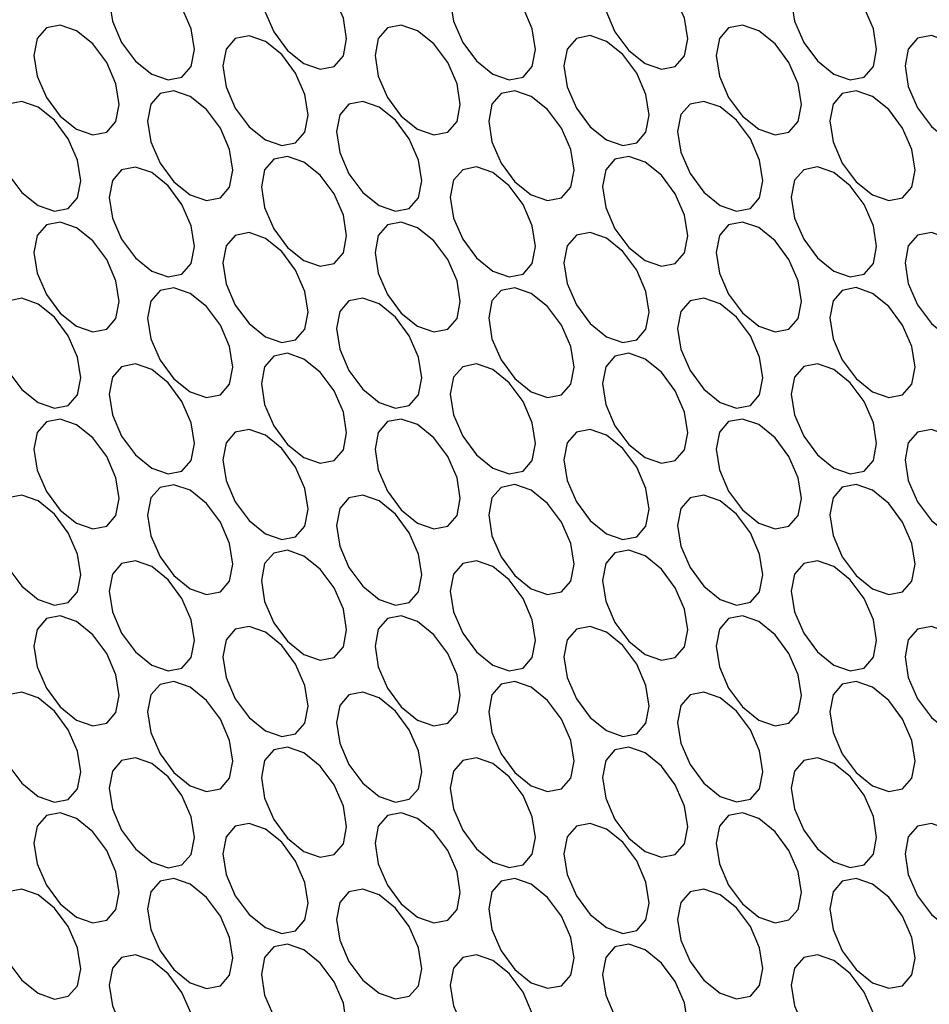
# Model space of a CAD drawing. Units: millimetres. Extents: x 20 to 820, y 20 to 574.
# Drawn here: x 608 to 620, y 217 to 229 of the extents above; entities that cross this region are included whole.
import ezdxf

# ---------------------------------------------------------------- set-up
doc = ezdxf.new("R2010")
doc.units = ezdxf.units.MM
doc.header["$LTSCALE"] = 2

msp = doc.modelspace()

# ---------------------------------------------------------------- linework, layer by layer
at = {"color": 7, "linetype": 'Continuous', "lineweight": 25, "flags": 128}
for points in [[(611.229, 229.674), (611.269, 229.416), (611.384, 229.151), (611.556, 228.919), (611.759, 228.755), (611.962, 228.685), (612.134, 228.718), (612.249, 228.851), (612.289, 229.062), (612.249, 229.319), (612.134, 229.584), (611.962, 229.816), (611.759, 229.98), (611.556, 230.051), (611.384, 230.017), (611.269, 229.885), (611.229, 229.674)], [(615.471, 229.674), (615.512, 229.417), (615.627, 229.152), (615.799, 228.92), (616.002, 228.756), (616.205, 228.685), (616.377, 228.719), (616.492, 228.851), (616.532, 229.062), (616.492, 229.32), (616.377, 229.585), (616.205, 229.817), (616.002, 229.981), (615.799, 230.051), (615.627, 230.018), (615.512, 229.885), (615.471, 229.674)], [(609.336, 229.542), (609.376, 229.284), (609.491, 229.019), (609.663, 228.787), (609.866, 228.623), (610.069, 228.553), (610.241, 228.586), (610.356, 228.719), (610.396, 228.93), (610.356, 229.187), (610.241, 229.452), (610.069, 229.684), (609.866, 229.848), (609.663, 229.919), (609.491, 229.885), (609.376, 229.753), (609.336, 229.542)], [(613.578, 229.542), (613.619, 229.285), (613.734, 229.02), (613.906, 228.788), (614.109, 228.624), (614.312, 228.553), (614.484, 228.587), (614.599, 228.719), (614.639, 228.93), (614.599, 229.188), (614.484, 229.453), (614.312, 229.685), (614.109, 229.849), (613.906, 229.919), (613.734, 229.886), (613.619, 229.753), (613.578, 229.542)], [(617.821, 229.543), (617.861, 229.285), (617.976, 229.02), (618.148, 228.788), (618.351, 228.624), (618.554, 228.554), (618.726, 228.587), (618.841, 228.719), (618.882, 228.93), (618.841, 229.188), (618.726, 229.453), (618.554, 229.685), (618.351, 229.849), (618.148, 229.92), (617.976, 229.886), (617.861, 229.754), (617.821, 229.543)], [(608.4, 228.857), (608.441, 228.599), (608.556, 228.334), (608.728, 228.102), (608.931, 227.939), (609.134, 227.868), (609.306, 227.901), (609.421, 228.034), (609.461, 228.245), (609.421, 228.503), (609.306, 228.768), (609.134, 229), (608.931, 229.163), (608.728, 229.234), (608.556, 229.201), (608.441, 229.068), (608.4, 228.857)], [(612.643, 228.858), (612.683, 228.6), (612.798, 228.335), (612.97, 228.103), (613.173, 227.939), (613.376, 227.868), (613.548, 227.902), (613.663, 228.034), (613.704, 228.245), (613.663, 228.503), (613.548, 228.768), (613.376, 229), (613.173, 229.164), (612.97, 229.234), (612.798, 229.201), (612.683, 229.069), (612.643, 228.858)], [(616.886, 228.858), (616.926, 228.6), (617.041, 228.335), (617.213, 228.103), (617.416, 227.939), (617.619, 227.869), (617.791, 227.902), (617.906, 228.035), (617.946, 228.246), (617.906, 228.503), (617.791, 228.768), (617.619, 229), (617.416, 229.164), (617.213, 229.235), (617.041, 229.201), (616.926, 229.069), (616.886, 228.858)], [(610.75, 228.726), (610.79, 228.468), (610.905, 228.203), (611.077, 227.971), (611.28, 227.807), (611.483, 227.736), (611.655, 227.77), (611.77, 227.902), (611.811, 228.113), (611.77, 228.371), (611.655, 228.636), (611.483, 228.868), (611.28, 229.032), (611.077, 229.102), (610.905, 229.069), (610.79, 228.937), (610.75, 228.726)], [(614.993, 228.726), (615.033, 228.468), (615.148, 228.203), (615.32, 227.971), (615.523, 227.807), (615.726, 227.737), (615.898, 227.77), (616.013, 227.903), (616.053, 228.114), (616.013, 228.371), (615.898, 228.636), (615.726, 228.868), (615.523, 229.032), (615.32, 229.103), (615.148, 229.069), (615.033, 228.937), (614.993, 228.726)], [(619.235, 228.726), (619.276, 228.469), (619.39, 228.204), (619.563, 227.972), (619.765, 227.808), (619.968, 227.737), (620.14, 227.771), (620.255, 227.903), (620.296, 228.114), (620.255, 228.372), (620.14, 228.637), (619.968, 228.869), (619.765, 229.033), (619.563, 229.103), (619.39, 229.07), (619.276, 228.937), (619.235, 228.726)], [(609.814, 228.041), (609.855, 227.783), (609.97, 227.518), (610.142, 227.286), (610.345, 227.122), (610.548, 227.052), (610.72, 227.085), (610.835, 227.217), (610.875, 227.428), (610.835, 227.686), (610.72, 227.951), (610.548, 228.183), (610.345, 228.347), (610.142, 228.418), (609.97, 228.384), (609.855, 228.252), (609.814, 228.041)], [(614.057, 228.041), (614.097, 227.783), (614.212, 227.518), (614.384, 227.286), (614.587, 227.123), (614.79, 227.052), (614.962, 227.085), (615.077, 227.218), (615.118, 227.429), (615.077, 227.686), (614.962, 227.952), (614.79, 228.184), (614.587, 228.347), (614.384, 228.418), (614.212, 228.385), (614.097, 228.252), (614.057, 228.041)], [(618.3, 228.042), (618.34, 227.784), (618.455, 227.519), (618.627, 227.287), (618.83, 227.123), (619.033, 227.052), (619.205, 227.086), (619.32, 227.218), (619.36, 227.429), (619.32, 227.687), (619.205, 227.952), (619.033, 228.184), (618.83, 228.348), (618.627, 228.418), (618.455, 228.385), (618.34, 228.253), (618.3, 228.042)], [(607.921, 227.909), (607.962, 227.651), (608.077, 227.386), (608.249, 227.154), (608.452, 226.99), (608.655, 226.92), (608.827, 226.953), (608.942, 227.085), (608.982, 227.296), (608.942, 227.554), (608.827, 227.819), (608.655, 228.051), (608.452, 228.215), (608.249, 228.286), (608.077, 228.252), (607.962, 228.12), (607.921, 227.909)], [(612.164, 227.909), (612.204, 227.651), (612.319, 227.386), (612.491, 227.154), (612.694, 226.991), (612.897, 226.92), (613.069, 226.953), (613.184, 227.086), (613.225, 227.297), (613.184, 227.554), (613.069, 227.82), (612.897, 228.052), (612.694, 228.215), (612.491, 228.286), (612.319, 228.253), (612.204, 228.12), (612.164, 227.909)], [(616.407, 227.91), (616.447, 227.652), (616.562, 227.387), (616.734, 227.155), (616.937, 226.991), (617.14, 226.92), (617.312, 226.954), (617.427, 227.086), (617.467, 227.297), (617.427, 227.555), (617.312, 227.82), (617.14, 228.052), (616.937, 228.216), (616.734, 228.286), (616.562, 228.253), (616.447, 228.121), (616.407, 227.91)], [(611.229, 227.224), (611.269, 226.967), (611.384, 226.702), (611.556, 226.47), (611.759, 226.306), (611.962, 226.235), (612.134, 226.269), (612.249, 226.401), (612.289, 226.612), (612.249, 226.87), (612.134, 227.135), (611.962, 227.367), (611.759, 227.531), (611.556, 227.601), (611.384, 227.568), (611.269, 227.435), (611.229, 227.224)], [(615.471, 227.225), (615.512, 226.967), (615.627, 226.702), (615.799, 226.47), (616.002, 226.306), (616.205, 226.236), (616.377, 226.269), (616.492, 226.401), (616.532, 226.612), (616.492, 226.87), (616.377, 227.135), (616.205, 227.367), (616.002, 227.531), (615.799, 227.602), (615.627, 227.568), (615.512, 227.436), (615.471, 227.225)], [(609.336, 227.092), (609.376, 226.835), (609.491, 226.57), (609.663, 226.338), (609.866, 226.174), (610.069, 226.103), (610.241, 226.137), (610.356, 226.269), (610.396, 226.48), (610.356, 226.738), (610.241, 227.003), (610.069, 227.235), (609.866, 227.399), (609.663, 227.469), (609.491, 227.436), (609.376, 227.303), (609.336, 227.092)], [(613.578, 227.093), (613.619, 226.835), (613.734, 226.57), (613.906, 226.338), (614.109, 226.174), (614.312, 226.104), (614.484, 226.137), (614.599, 226.269), (614.639, 226.48), (614.599, 226.738), (614.484, 227.003), (614.312, 227.235), (614.109, 227.399), (613.906, 227.47), (613.734, 227.436), (613.619, 227.304), (613.578, 227.093)], [(617.821, 227.093), (617.861, 226.835), (617.976, 226.57), (618.148, 226.338), (618.351, 226.175), (618.554, 226.104), (618.726, 226.137), (618.841, 226.27), (618.882, 226.481), (618.841, 226.738), (618.726, 227.004), (618.554, 227.236), (618.351, 227.399), (618.148, 227.47), (617.976, 227.436), (617.861, 227.304), (617.821, 227.093)], [(608.4, 226.408), (608.441, 226.15), (608.556, 225.885), (608.728, 225.653), (608.931, 225.489), (609.134, 225.418), (609.306, 225.452), (609.421, 225.584), (609.461, 225.795), (609.421, 226.053), (609.306, 226.318), (609.134, 226.55), (608.931, 226.714), (608.728, 226.784), (608.556, 226.751), (608.441, 226.619), (608.4, 226.408)], [(612.643, 226.408), (612.683, 226.15), (612.798, 225.885), (612.97, 225.653), (613.173, 225.489), (613.376, 225.419), (613.548, 225.452), (613.663, 225.585), (613.704, 225.796), (613.663, 226.053), (613.548, 226.318), (613.376, 226.55), (613.173, 226.714), (612.97, 226.785), (612.798, 226.751), (612.683, 226.619), (612.643, 226.408)], [(616.886, 226.408), (616.926, 226.151), (617.041, 225.886), (617.213, 225.654), (617.416, 225.49), (617.619, 225.419), (617.791, 225.453), (617.906, 225.585), (617.946, 225.796), (617.906, 226.054), (617.791, 226.319), (617.619, 226.551), (617.416, 226.715), (617.213, 226.785), (617.041, 226.752), (616.926, 226.619), (616.886, 226.408)], [(610.75, 226.276), (610.79, 226.018), (610.905, 225.753), (611.077, 225.521), (611.28, 225.357), (611.483, 225.287), (611.655, 225.32), (611.77, 225.453), (611.811, 225.664), (611.77, 225.921), (611.655, 226.186), (611.483, 226.418), (611.28, 226.582), (611.077, 226.653), (610.905, 226.619), (610.79, 226.487), (610.75, 226.276)], [(614.993, 226.276), (615.033, 226.019), (615.148, 225.754), (615.32, 225.522), (615.523, 225.358), (615.726, 225.287), (615.898, 225.321), (616.013, 225.453), (616.053, 225.664), (616.013, 225.922), (615.898, 226.187), (615.726, 226.419), (615.523, 226.583), (615.32, 226.653), (615.148, 226.62), (615.033, 226.487), (614.993, 226.276)], [(619.235, 226.277), (619.276, 226.019), (619.39, 225.754), (619.563, 225.522), (619.765, 225.358), (619.968, 225.288), (620.14, 225.321), (620.255, 225.453), (620.296, 225.664), (620.255, 225.922), (620.14, 226.187), (619.968, 226.419), (619.765, 226.583), (619.563, 226.654), (619.39, 226.62), (619.276, 226.488), (619.235, 226.277)], [(609.814, 225.591), (609.855, 225.333), (609.97, 225.068), (610.142, 224.836), (610.345, 224.673), (610.548, 224.602), (610.72, 224.635), (610.835, 224.768), (610.875, 224.979), (610.835, 225.236), (610.72, 225.502), (610.548, 225.734), (610.345, 225.897), (610.142, 225.968), (609.97, 225.934), (609.855, 225.802), (609.814, 225.591)], [(614.057, 225.592), (614.097, 225.334), (614.212, 225.069), (614.384, 224.837), (614.587, 224.673), (614.79, 224.602), (614.962, 224.636), (615.077, 224.768), (615.118, 224.979), (615.077, 225.237), (614.962, 225.502), (614.79, 225.734), (614.587, 225.898), (614.384, 225.968), (614.212, 225.935), (614.097, 225.803), (614.057, 225.592)], [(618.3, 225.592), (618.34, 225.334), (618.455, 225.069), (618.627, 224.837), (618.83, 224.673), (619.033, 224.603), (619.205, 224.636), (619.32, 224.769), (619.36, 224.98), (619.32, 225.237), (619.205, 225.502), (619.033, 225.734), (618.83, 225.898), (618.627, 225.969), (618.455, 225.935), (618.34, 225.803), (618.3, 225.592)], [(607.921, 225.459), (607.962, 225.201), (608.077, 224.936), (608.249, 224.704), (608.452, 224.541), (608.655, 224.47), (608.827, 224.503), (608.942, 224.636), (608.982, 224.847), (608.942, 225.104), (608.827, 225.37), (608.655, 225.602), (608.452, 225.765), (608.249, 225.836), (608.077, 225.802), (607.962, 225.67), (607.921, 225.459)], [(612.164, 225.46), (612.204, 225.202), (612.319, 224.937), (612.491, 224.705), (612.694, 224.541), (612.897, 224.47), (613.069, 224.504), (613.184, 224.636), (613.225, 224.847), (613.184, 225.105), (613.069, 225.37), (612.897, 225.602), (612.694, 225.766), (612.491, 225.836), (612.319, 225.803), (612.204, 225.671), (612.164, 225.46)], [(616.407, 225.46), (616.447, 225.202), (616.562, 224.937), (616.734, 224.705), (616.937, 224.541), (617.14, 224.471), (617.312, 224.504), (617.427, 224.637), (617.467, 224.848), (617.427, 225.105), (617.312, 225.37), (617.14, 225.602), (616.937, 225.766), (616.734, 225.837), (616.562, 225.803), (616.447, 225.671), (616.407, 225.46)], [(611.229, 224.775), (611.269, 224.517), (611.384, 224.252), (611.556, 224.02), (611.759, 223.856), (611.962, 223.786), (612.134, 223.819), (612.249, 223.951), (612.289, 224.162), (612.249, 224.42), (612.134, 224.685), (611.962, 224.917), (611.759, 225.081), (611.556, 225.152), (611.384, 225.118), (611.269, 224.986), (611.229, 224.775)], [(615.471, 224.775), (615.512, 224.517), (615.627, 224.252), (615.799, 224.02), (616.002, 223.857), (616.205, 223.786), (616.377, 223.819), (616.492, 223.952), (616.532, 224.163), (616.492, 224.42), (616.377, 224.686), (616.205, 224.918), (616.002, 225.081), (615.799, 225.152), (615.627, 225.118), (615.512, 224.986), (615.471, 224.775)], [(609.336, 224.643), (609.376, 224.385), (609.491, 224.12), (609.663, 223.888), (609.866, 223.724), (610.069, 223.654), (610.241, 223.687), (610.356, 223.819), (610.396, 224.03), (610.356, 224.288), (610.241, 224.553), (610.069, 224.785), (609.866, 224.949), (609.663, 225.02), (609.491, 224.986), (609.376, 224.854), (609.336, 224.643)], [(613.578, 224.643), (613.619, 224.385), (613.734, 224.12), (613.906, 223.888), (614.109, 223.725), (614.312, 223.654), (614.484, 223.687), (614.599, 223.82), (614.639, 224.031), (614.599, 224.288), (614.484, 224.554), (614.312, 224.786), (614.109, 224.949), (613.906, 225.02), (613.734, 224.986), (613.619, 224.854), (613.578, 224.643)], [(617.821, 224.644), (617.861, 224.386), (617.976, 224.121), (618.148, 223.889), (618.351, 223.725), (618.554, 223.654), (618.726, 223.688), (618.841, 223.82), (618.882, 224.031), (618.841, 224.289), (618.726, 224.554), (618.554, 224.786), (618.351, 224.95), (618.148, 225.02), (617.976, 224.987), (617.861, 224.855), (617.821, 224.644)], [(608.4, 223.958), (608.441, 223.7), (608.556, 223.435), (608.728, 223.203), (608.931, 223.039), (609.134, 222.969), (609.306, 223.002), (609.421, 223.135), (609.461, 223.346), (609.421, 223.603), (609.306, 223.868), (609.134, 224.1), (608.931, 224.264), (608.728, 224.335), (608.556, 224.301), (608.441, 224.169), (608.4, 223.958)], [(612.643, 223.958), (612.683, 223.701), (612.798, 223.436), (612.97, 223.204), (613.173, 223.04), (613.376, 222.969), (613.548, 223.003), (613.663, 223.135), (613.704, 223.346), (613.663, 223.604), (613.548, 223.869), (613.376, 224.101), (613.173, 224.265), (612.97, 224.335), (612.798, 224.302), (612.683, 224.169), (612.643, 223.958)], [(616.886, 223.959), (616.926, 223.701), (617.041, 223.436), (617.213, 223.204), (617.416, 223.04), (617.619, 222.97), (617.791, 223.003), (617.906, 223.135), (617.946, 223.346), (617.906, 223.604), (617.791, 223.869), (617.619, 224.101), (617.416, 224.265), (617.213, 224.335), (617.041, 224.302), (616.926, 224.17), (616.886, 223.959)], [(610.75, 223.826), (610.79, 223.569), (610.905, 223.304), (611.077, 223.072), (611.28, 222.908), (611.483, 222.837), (611.655, 222.871), (611.77, 223.003), (611.811, 223.214), (611.77, 223.472), (611.655, 223.737), (611.483, 223.969), (611.28, 224.133), (611.077, 224.203), (610.905, 224.17), (610.79, 224.037), (610.75, 223.826)], [(614.993, 223.827), (615.033, 223.569), (615.148, 223.304), (615.32, 223.072), (615.523, 222.908), (615.726, 222.838), (615.898, 222.871), (616.013, 223.003), (616.053, 223.214), (616.013, 223.472), (615.898, 223.737), (615.726, 223.969), (615.523, 224.133), (615.32, 224.203), (615.148, 224.17), (615.033, 224.038), (614.993, 223.827)], [(619.235, 223.827), (619.276, 223.569), (619.39, 223.304), (619.563, 223.072), (619.765, 222.909), (619.968, 222.838), (620.14, 222.871), (620.255, 223.004), (620.296, 223.215), (620.255, 223.472), (620.14, 223.737), (619.968, 223.97), (619.765, 224.133), (619.563, 224.204), (619.39, 224.17), (619.276, 224.038), (619.235, 223.827)], [(609.814, 223.141), (609.855, 222.884), (609.97, 222.619), (610.142, 222.387), (610.345, 222.223), (610.548, 222.152), (610.72, 222.186), (610.835, 222.318), (610.875, 222.529), (610.835, 222.787), (610.72, 223.052), (610.548, 223.284), (610.345, 223.448), (610.142, 223.518), (609.97, 223.485), (609.855, 223.353), (609.814, 223.141)], [(614.057, 223.142), (614.097, 222.884), (614.212, 222.619), (614.384, 222.387), (614.587, 222.223), (614.79, 222.153), (614.962, 222.186), (615.077, 222.319), (615.118, 222.53), (615.077, 222.787), (614.962, 223.052), (614.79, 223.284), (614.587, 223.448), (614.384, 223.519), (614.212, 223.485), (614.097, 223.353), (614.057, 223.142)], [(618.3, 223.142), (618.34, 222.885), (618.455, 222.62), (618.627, 222.388), (618.83, 222.224), (619.033, 222.153), (619.205, 222.187), (619.32, 222.319), (619.36, 222.53), (619.32, 222.788), (619.205, 223.053), (619.033, 223.285), (618.83, 223.449), (618.627, 223.519), (618.455, 223.486), (618.34, 223.353), (618.3, 223.142)], [(607.921, 223.009), (607.962, 222.752), (608.077, 222.487), (608.249, 222.255), (608.452, 222.091), (608.655, 222.02), (608.827, 222.054), (608.942, 222.186), (608.982, 222.397), (608.942, 222.655), (608.827, 222.92), (608.655, 223.152), (608.452, 223.316), (608.249, 223.386), (608.077, 223.353), (607.962, 223.221), (607.921, 223.009)], [(612.164, 223.01), (612.204, 222.752), (612.319, 222.487), (612.491, 222.255), (612.694, 222.091), (612.897, 222.021), (613.069, 222.054), (613.184, 222.187), (613.225, 222.398), (613.184, 222.655), (613.069, 222.92), (612.897, 223.152), (612.694, 223.316), (612.491, 223.387), (612.319, 223.353), (612.204, 223.221), (612.164, 223.01)], [(616.407, 223.01), (616.447, 222.753), (616.562, 222.488), (616.734, 222.256), (616.937, 222.092), (617.14, 222.021), (617.312, 222.055), (617.427, 222.187), (617.467, 222.398), (617.427, 222.656), (617.312, 222.921), (617.14, 223.153), (616.937, 223.317), (616.734, 223.387), (616.562, 223.354), (616.447, 223.221), (616.407, 223.01)], [(611.229, 222.325), (611.269, 222.067), (611.384, 221.802), (611.556, 221.57), (611.759, 221.407), (611.962, 221.336), (612.134, 221.369), (612.249, 221.502), (612.289, 221.713), (612.249, 221.97), (612.134, 222.235), (611.962, 222.468), (611.759, 222.631), (611.556, 222.702), (611.384, 222.668), (611.269, 222.536), (611.229, 222.325)], [(615.471, 222.325), (615.512, 222.068), (615.627, 221.803), (615.799, 221.571), (616.002, 221.407), (616.205, 221.336), (616.377, 221.37), (616.492, 221.502), (616.532, 221.713), (616.492, 221.971), (616.377, 222.236), (616.205, 222.468), (616.002, 222.632), (615.799, 222.702), (615.627, 222.669), (615.512, 222.537), (615.471, 222.325)], [(609.336, 222.193), (609.376, 221.935), (609.491, 221.67), (609.663, 221.438), (609.866, 221.275), (610.069, 221.204), (610.241, 221.237), (610.356, 221.37), (610.396, 221.581), (610.356, 221.838), (610.241, 222.103), (610.069, 222.336), (609.866, 222.499), (609.663, 222.57), (609.491, 222.536), (609.376, 222.404), (609.336, 222.193)], [(613.578, 222.193), (613.619, 221.936), (613.734, 221.671), (613.906, 221.439), (614.109, 221.275), (614.312, 221.204), (614.484, 221.238), (614.599, 221.37), (614.639, 221.581), (614.599, 221.839), (614.484, 222.104), (614.312, 222.336), (614.109, 222.5), (613.906, 222.57), (613.734, 222.537), (613.619, 222.405), (613.578, 222.193)], [(617.821, 222.194), (617.861, 221.936), (617.976, 221.671), (618.148, 221.439), (618.351, 221.275), (618.554, 221.205), (618.726, 221.238), (618.841, 221.371), (618.882, 221.582), (618.841, 221.839), (618.726, 222.104), (618.554, 222.336), (618.351, 222.5), (618.148, 222.571), (617.976, 222.537), (617.861, 222.405), (617.821, 222.194)], [(608.4, 221.508), (608.441, 221.251), (608.556, 220.986), (608.728, 220.754), (608.931, 220.59), (609.134, 220.519), (609.306, 220.553), (609.421, 220.685), (609.461, 220.896), (609.421, 221.154), (609.306, 221.419), (609.134, 221.651), (608.931, 221.815), (608.728, 221.885), (608.556, 221.852), (608.441, 221.719), (608.4, 221.508)], [(612.643, 221.509), (612.683, 221.251), (612.798, 220.986), (612.97, 220.754), (613.173, 220.59), (613.376, 220.52), (613.548, 220.553), (613.663, 220.685), (613.704, 220.896), (613.663, 221.154), (613.548, 221.419), (613.376, 221.651), (613.173, 221.815), (612.97, 221.885), (612.798, 221.852), (612.683, 221.72), (612.643, 221.509)], [(616.886, 221.509), (616.926, 221.251), (617.041, 220.986), (617.213, 220.754), (617.416, 220.591), (617.619, 220.52), (617.791, 220.553), (617.906, 220.686), (617.946, 220.897), (617.906, 221.154), (617.791, 221.419), (617.619, 221.652), (617.416, 221.815), (617.213, 221.886), (617.041, 221.852), (616.926, 221.72), (616.886, 221.509)], [(610.75, 221.377), (610.79, 221.119), (610.905, 220.854), (611.077, 220.622), (611.28, 220.458), (611.483, 220.388), (611.655, 220.421), (611.77, 220.553), (611.811, 220.764), (611.77, 221.022), (611.655, 221.287), (611.483, 221.519), (611.28, 221.683), (611.077, 221.753), (610.905, 221.72), (610.79, 221.588), (610.75, 221.377)], [(614.993, 221.377), (615.033, 221.119), (615.148, 220.854), (615.32, 220.622), (615.523, 220.459), (615.726, 220.388), (615.898, 220.421), (616.013, 220.554), (616.053, 220.765), (616.013, 221.022), (615.898, 221.287), (615.726, 221.52), (615.523, 221.683), (615.32, 221.754), (615.148, 221.72), (615.033, 221.588), (614.993, 221.377)], [(619.235, 221.377), (619.276, 221.12), (619.39, 220.855), (619.563, 220.623), (619.765, 220.459), (619.968, 220.388), (620.14, 220.422), (620.255, 220.554), (620.296, 220.765), (620.255, 221.023), (620.14, 221.288), (619.968, 221.52), (619.765, 221.684), (619.563, 221.754), (619.39, 221.721), (619.276, 221.589), (619.235, 221.377)], [(609.814, 220.692), (609.855, 220.434), (609.97, 220.169), (610.142, 219.937), (610.345, 219.773), (610.548, 219.703), (610.72, 219.736), (610.835, 219.869), (610.875, 220.08), (610.835, 220.337), (610.72, 220.602), (610.548, 220.834), (610.345, 220.998), (610.142, 221.069), (609.97, 221.035), (609.855, 220.903), (609.814, 220.692)], [(614.057, 220.692), (614.097, 220.435), (614.212, 220.17), (614.384, 219.937), (614.587, 219.774), (614.79, 219.703), (614.962, 219.737), (615.077, 219.869), (615.118, 220.08), (615.077, 220.338), (614.962, 220.603), (614.79, 220.835), (614.587, 220.999), (614.384, 221.069), (614.212, 221.036), (614.097, 220.903), (614.057, 220.692)], [(618.3, 220.693), (618.34, 220.435), (618.455, 220.17), (618.627, 219.938), (618.83, 219.774), (619.033, 219.704), (619.205, 219.737), (619.32, 219.869), (619.36, 220.08), (619.32, 220.338), (619.205, 220.603), (619.033, 220.835), (618.83, 220.999), (618.627, 221.069), (618.455, 221.036), (618.34, 220.904), (618.3, 220.693)], [(607.921, 220.56), (607.962, 220.302), (608.077, 220.037), (608.249, 219.805), (608.452, 219.641), (608.655, 219.571), (608.827, 219.604), (608.942, 219.737), (608.982, 219.948), (608.942, 220.205), (608.827, 220.47), (608.655, 220.702), (608.452, 220.866), (608.249, 220.937), (608.077, 220.903), (607.962, 220.771), (607.921, 220.56)], [(612.164, 220.56), (612.204, 220.303), (612.319, 220.038), (612.491, 219.805), (612.694, 219.642), (612.897, 219.571), (613.069, 219.605), (613.184, 219.737), (613.225, 219.948), (613.184, 220.206), (613.069, 220.471), (612.897, 220.703), (612.694, 220.867), (612.491, 220.937), (612.319, 220.904), (612.204, 220.771), (612.164, 220.56)], [(616.407, 220.561), (616.447, 220.303), (616.562, 220.038), (616.734, 219.806), (616.937, 219.642), (617.14, 219.572), (617.312, 219.605), (617.427, 219.737), (617.467, 219.948), (617.427, 220.206), (617.312, 220.471), (617.14, 220.703), (616.937, 220.867), (616.734, 220.937), (616.562, 220.904), (616.447, 220.772), (616.407, 220.561)], [(611.229, 219.875), (611.269, 219.618), (611.384, 219.353), (611.556, 219.121), (611.759, 218.957), (611.962, 218.886), (612.134, 218.92), (612.249, 219.052), (612.289, 219.263), (612.249, 219.521), (612.134, 219.786), (611.962, 220.018), (611.759, 220.182), (611.556, 220.252), (611.384, 220.219), (611.269, 220.087), (611.229, 219.875)], [(615.471, 219.876), (615.512, 219.618), (615.627, 219.353), (615.799, 219.121), (616.002, 218.957), (616.205, 218.887), (616.377, 218.92), (616.492, 219.053), (616.532, 219.264), (616.492, 219.521), (616.377, 219.786), (616.205, 220.018), (616.002, 220.182), (615.799, 220.253), (615.627, 220.219), (615.512, 220.087), (615.471, 219.876)], [(609.336, 219.743), (609.376, 219.486), (609.491, 219.221), (609.663, 218.989), (609.866, 218.825), (610.069, 218.754), (610.241, 218.788), (610.356, 218.92), (610.396, 219.131), (610.356, 219.389), (610.241, 219.654), (610.069, 219.886), (609.866, 220.05), (609.663, 220.12), (609.491, 220.087), (609.376, 219.955), (609.336, 219.743)], [(613.578, 219.744), (613.619, 219.486), (613.734, 219.221), (613.906, 218.989), (614.109, 218.825), (614.312, 218.755), (614.484, 218.788), (614.599, 218.921), (614.639, 219.132), (614.599, 219.389), (614.484, 219.654), (614.312, 219.886), (614.109, 220.05), (613.906, 220.121), (613.734, 220.087), (613.619, 219.955), (613.578, 219.744)], [(617.821, 219.744), (617.861, 219.487), (617.976, 219.222), (618.148, 218.989), (618.351, 218.826), (618.554, 218.755), (618.726, 218.789), (618.841, 218.921), (618.882, 219.132), (618.841, 219.39), (618.726, 219.655), (618.554, 219.887), (618.351, 220.051), (618.148, 220.121), (617.976, 220.088), (617.861, 219.955), (617.821, 219.744)], [(608.4, 219.059), (608.441, 218.801), (608.556, 218.536), (608.728, 218.304), (608.931, 218.14), (609.134, 218.07), (609.306, 218.103), (609.421, 218.235), (609.461, 218.446), (609.421, 218.704), (609.306, 218.969), (609.134, 219.201), (608.931, 219.365), (608.728, 219.435), (608.556, 219.402), (608.441, 219.27), (608.4, 219.059)], [(612.643, 219.059), (612.683, 218.801), (612.798, 218.536), (612.97, 218.304), (613.173, 218.14), (613.376, 218.07), (613.548, 218.103), (613.663, 218.236), (613.704, 218.447), (613.663, 218.704), (613.548, 218.969), (613.376, 219.202), (613.173, 219.365), (612.97, 219.436), (612.798, 219.402), (612.683, 219.27), (612.643, 219.059)], [(616.886, 219.059), (616.926, 218.802), (617.041, 218.537), (617.213, 218.305), (617.416, 218.141), (617.619, 218.07), (617.791, 218.104), (617.906, 218.236), (617.946, 218.447), (617.906, 218.705), (617.791, 218.97), (617.619, 219.202), (617.416, 219.366), (617.213, 219.436), (617.041, 219.403), (616.926, 219.271), (616.886, 219.059)], [(610.75, 218.927), (610.79, 218.669), (610.905, 218.404), (611.077, 218.172), (611.28, 218.009), (611.483, 217.938), (611.655, 217.971), (611.77, 218.104), (611.811, 218.315), (611.77, 218.572), (611.655, 218.837), (611.483, 219.07), (611.28, 219.233), (611.077, 219.304), (610.905, 219.27), (610.79, 219.138), (610.75, 218.927)], [(614.993, 218.927), (615.033, 218.67), (615.148, 218.405), (615.32, 218.173), (615.523, 218.009), (615.726, 217.938), (615.898, 217.972), (616.013, 218.104), (616.053, 218.315), (616.013, 218.573), (615.898, 218.838), (615.726, 219.07), (615.523, 219.234), (615.32, 219.304), (615.148, 219.271), (615.033, 219.139), (614.993, 218.927)], [(619.235, 218.928), (619.276, 218.67), (619.39, 218.405), (619.563, 218.173), (619.765, 218.009), (619.968, 217.939), (620.14, 217.972), (620.255, 218.104), (620.296, 218.316), (620.255, 218.573), (620.14, 218.838), (619.968, 219.07), (619.765, 219.234), (619.563, 219.305), (619.39, 219.271), (619.276, 219.139), (619.235, 218.928)], [(609.814, 218.242), (609.855, 217.985), (609.97, 217.72), (610.142, 217.487), (610.345, 217.324), (610.548, 217.253), (610.72, 217.287), (610.835, 217.419), (610.875, 217.63), (610.835, 217.888), (610.72, 218.153), (610.548, 218.385), (610.345, 218.549), (610.142, 218.619), (609.97, 218.586), (609.855, 218.453), (609.814, 218.242)], [(614.057, 218.243), (614.097, 217.985), (614.212, 217.72), (614.384, 217.488), (614.587, 217.324), (614.79, 217.254), (614.962, 217.287), (615.077, 217.419), (615.118, 217.63), (615.077, 217.888), (614.962, 218.153), (614.79, 218.385), (614.587, 218.549), (614.384, 218.619), (614.212, 218.586), (614.097, 218.454), (614.057, 218.243)], [(618.3, 218.243), (618.34, 217.985), (618.455, 217.72), (618.627, 217.488), (618.83, 217.324), (619.033, 217.254), (619.205, 217.287), (619.32, 217.42), (619.36, 217.631), (619.32, 217.888), (619.205, 218.153), (619.033, 218.386), (618.83, 218.549), (618.627, 218.62), (618.455, 218.586), (618.34, 218.454), (618.3, 218.243)], [(607.921, 218.11), (607.962, 217.853), (608.077, 217.588), (608.249, 217.355), (608.452, 217.192), (608.655, 217.121), (608.827, 217.155), (608.942, 217.287), (608.982, 217.498), (608.942, 217.756), (608.827, 218.021), (608.655, 218.253), (608.452, 218.417), (608.249, 218.487), (608.077, 218.454), (607.962, 218.321), (607.921, 218.11)], [(612.164, 218.111), (612.204, 217.853), (612.319, 217.588), (612.491, 217.356), (612.694, 217.192), (612.897, 217.122), (613.069, 217.155), (613.184, 217.287), (613.225, 217.498), (613.184, 217.756), (613.069, 218.021), (612.897, 218.253), (612.694, 218.417), (612.491, 218.487), (612.319, 218.454), (612.204, 218.322), (612.164, 218.111)], [(616.407, 218.111), (616.447, 217.853), (616.562, 217.588), (616.734, 217.356), (616.937, 217.192), (617.14, 217.122), (617.312, 217.155), (617.427, 217.288), (617.467, 217.499), (617.427, 217.756), (617.312, 218.021), (617.14, 218.254), (616.937, 218.417), (616.734, 218.488), (616.562, 218.454), (616.447, 218.322), (616.407, 218.111)], [(611.229, 217.426), (611.269, 217.168), (611.384, 216.903), (611.556, 216.671), (611.759, 216.507), (611.962, 216.437), (612.134, 216.47), (612.249, 216.602), (612.289, 216.814), (612.249, 217.071), (612.134, 217.336), (611.962, 217.568), (611.759, 217.732), (611.556, 217.803), (611.384, 217.769), (611.269, 217.637), (611.229, 217.426)], [(615.471, 217.426), (615.512, 217.169), (615.627, 216.904), (615.799, 216.671), (616.002, 216.508), (616.205, 216.437), (616.377, 216.471), (616.492, 216.603), (616.532, 216.814), (616.492, 217.072), (616.377, 217.337), (616.205, 217.569), (616.002, 217.732), (615.799, 217.803), (615.627, 217.77), (615.512, 217.637), (615.471, 217.426)], [(609.336, 217.294), (609.376, 217.036), (609.491, 216.771), (609.663, 216.539), (609.866, 216.375), (610.069, 216.305), (610.241, 216.338), (610.356, 216.47), (610.396, 216.682), (610.356, 216.939), (610.241, 217.204), (610.069, 217.436), (609.866, 217.6), (609.663, 217.671), (609.491, 217.637), (609.376, 217.505), (609.336, 217.294)], [(613.578, 217.294), (613.619, 217.037), (613.734, 216.772), (613.906, 216.539), (614.109, 216.376), (614.312, 216.305), (614.484, 216.339), (614.599, 216.471), (614.639, 216.682), (614.599, 216.94), (614.484, 217.205), (614.312, 217.437), (614.109, 217.6), (613.906, 217.671), (613.734, 217.638), (613.619, 217.505), (613.578, 217.294)], [(617.821, 217.295), (617.861, 217.037), (617.976, 216.772), (618.148, 216.54), (618.351, 216.376), (618.554, 216.306), (618.726, 216.339), (618.841, 216.471), (618.882, 216.682), (618.841, 216.94), (618.726, 217.205), (618.554, 217.437), (618.351, 217.601), (618.148, 217.671), (617.976, 217.638), (617.861, 217.506), (617.821, 217.295)]]:
    msp.add_lwpolyline(points, dxfattribs=at)

doc.saveas('drawing.dxf')
